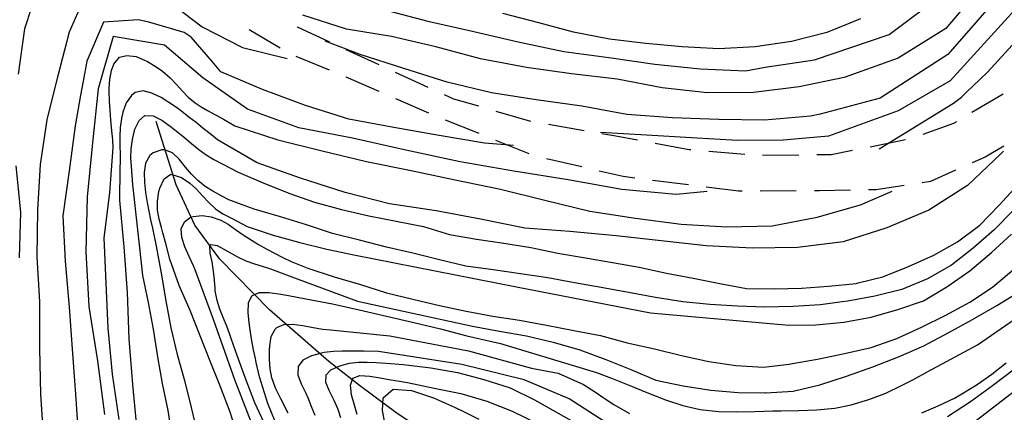
# Model space of a CAD drawing. Units: metres. Extents: x 477336 to 478512, y 4503084 to 4506092.
# Drawn here: x 478058 to 478167, y 4503433 to 4503476 of the extents above; entities that cross this region are included whole.
import ezdxf

# ---------------------------------------------------------------- set-up
doc = ezdxf.new("R2010")
doc.units = ezdxf.units.M
doc.header["$MEASUREMENT"] = 0
for name, color, linetype in [('careggiabile non asfaltata', 254, 'Continuous'), ('curva direttrice a 10 mt', 254, 'Continuous'), ('curva intermedia a 2 mt', 254, 'Continuous'), ('IMPLUVIO', 254, 'Continuous')]:
    doc.layers.add(name, color=color, linetype=linetype)

msp = doc.modelspace()

# ---------------------------------------------------------------- linework, layer by layer
at = {"layer": 'careggiabile non asfaltata', "linetype": 'Continuous'}
for p, q in [((478086.82, 4503473.33), (478083.37, 4503475.37)), ((478088.74, 4503475.67), (478088.7, 4503475.7)), ((478092.32, 4503473.99), (478088.74, 4503475.67)), ((478097.77, 4503471.48), (478094.13, 4503473.14)), ((478092.28, 4503470.88), (478088.58, 4503472.41)), ((478097.79, 4503468.51), (478094.12, 4503470.11)), ((478103.22, 4503468.97), (478099.58, 4503470.64)), ((478103.29, 4503466.12), (478099.62, 4503467.71)), ((478106.04, 4503467.68), (478105.04, 4503468.14)), ((478108.83, 4503466.88), (478106.04, 4503467.68)), ((478166.92, 4503468.22), (478163.48, 4503466.18)), ((478114.59, 4503465.21), (478110.75, 4503466.32)), ((478108.85, 4503463.85), (478105.13, 4503465.34)), ((478120.5, 4503464.17), (478116.56, 4503464.86)), ((478161.45, 4503464.98), (478158.02, 4503463.75)), ((478161.75, 4503465.16), (478161.45, 4503464.98)), ((478124.01, 4503463.56), (478122.47, 4503463.83)), ((478126.4, 4503463.12), (478124.01, 4503463.56)), ((478114.42, 4503461.63), (478110.71, 4503463.11)), ((478132.14, 4503462.07), (478128.37, 4503462.76)), ((478156.11, 4503463.15), (478152.19, 4503462.36)), ((478167.02, 4503462.48), (478164.96, 4503461.26)), ((478132.31, 4503462.05), (478132.14, 4503462.07)), ((478138.29, 4503461.54), (478134.3, 4503461.88)), ((478144.28, 4503461.46), (478140.28, 4503461.42)), ((478147.89, 4503461.5), (478146.28, 4503461.49)), ((478150.23, 4503461.97), (478147.89, 4503461.5)), ((478164.96, 4503461.26), (478163.5, 4503460.61)), ((478120.23, 4503460.16), (478116.33, 4503461.07)), ((478124.82, 4503459.09), (478122.18, 4503459.71)), ((478126.1, 4503458.92), (478124.82, 4503459.09)), ((478161.67, 4503459.79), (478158.89, 4503458.54)), ((478132.05, 4503458.18), (478128.08, 4503458.67)), ((478137.62, 4503457.48), (478134.04, 4503457.93)), ((478155.97, 4503458.1), (478152.86, 4503457.62)), ((478158.89, 4503458.54), (478157.95, 4503458.4)), ((478138.01, 4503457.48), (478137.62, 4503457.48)), ((478144.01, 4503457.5), (478140.01, 4503457.49)), ((478146.57, 4503457.5), (478146.01, 4503457.5)), ((478150.01, 4503457.57), (478146.57, 4503457.5)), ((478152.86, 4503457.62), (478152, 4503457.61))]:
    msp.add_line(p, q, dxfattribs=at)
at = {"layer": 'curva direttrice a 10 mt', "color": 254, "linetype": 'Continuous'}
for points in [[(478151.12, 4503476.58), (478147.38, 4503475.08), (478143.48, 4503474.08), (478139.44, 4503473.47), (478135.42, 4503473.25), (478131.38, 4503473.48), (478127.34, 4503473.86), (478123.32, 4503474.33), (478119.32, 4503475.1), (478115.46, 4503476.15), (478111.5, 4503477.17)], [(478153.19, 4503462.16), (478161.42, 4503467.22), (478162.31, 4503467.9), (478162.83, 4503468.4), (478165.21, 4503470.68), (478167.95, 4503473.65), (478170.66, 4503476.72)], [(478134.12, 4503457.44), (478130.69, 4503457.09), (478124.67, 4503457.65), (478118.71, 4503458.74), (478112.72, 4503459.7), (478106.77, 4503460.74), (478100.75, 4503462.02), (478094.84, 4503463.35), (478088.88, 4503464.51), (478083.18, 4503466.57), (478078.24, 4503470.04), (478073.99, 4503473.65), (478068.29, 4503474.62), (478066.64, 4503468.83), (478066.02, 4503462.83), (478065.41, 4503456.85), (478065.28, 4503450.75), (478065.6, 4503444.68), (478066.57, 4503438.68), (478067.36, 4503432.72)], [(478082.18, 4503430.06), (478081.26, 4503432.97), (478080.18, 4503435.8), (478079.07, 4503438.63), (478077.96, 4503441.44), (478076.84, 4503444.24), (478075.62, 4503447.01), (478074.6, 4503449.93), (478074.13, 4503451.68), (478073.81, 4503452.87), (478073.65, 4503453.44), (478073.4, 4503454.39), (478073.23, 4503455.36), (478073.2, 4503456.37), (478073.36, 4503457.44), (478073.47, 4503457.82), (478073.96, 4503458.83), (478074.71, 4503459.35), (478075.89, 4503458.99), (478076.81, 4503458.36), (478077.54, 4503457.69), (478078.22, 4503456.97), (478078.92, 4503456.22), (478079.65, 4503455.53), (478080.47, 4503454.95), (478081.4, 4503454.47), (478083.15, 4503453.56), (478086.02, 4503452.59), (478088.98, 4503451.79), (478091.98, 4503451.06), (478094.99, 4503450.41), (478113, 4503446.87), (478127.86, 4503444), (478143.17, 4503442.61), (478146.18, 4503442.65), (478146.99, 4503442.73), (478149.27, 4503442.96), (478152.3, 4503443.51), (478155.25, 4503444.36), (478158.09, 4503445.33), (478160.7, 4503446.89), (478163.23, 4503448.66), (478165.63, 4503450.66), (478167.87, 4503452.71)], [(478124.47, 4503430.84), (478118.84, 4503434.45), (478113.85, 4503436.57), (478106.95, 4503438.27), (478097.7, 4503439.72), (478096.07, 4503439.73), (478095.69, 4503439.73), (478094.7, 4503439.74), (478093.69, 4503439.75), (478092.71, 4503439.71), (478091.67, 4503439.58), (478091.38, 4503439.52), (478090.28, 4503439.21), (478089.34, 4503438.73), (478088.79, 4503438.05), (478088.78, 4503437.11), (478089.15, 4503436.11), (478089.64, 4503435.09), (478089.91, 4503434.49), (478090.3, 4503433.54), (478090.64, 4503432.63)], [(478168.21, 4503437.73), (478165.76, 4503435.9), (478163.31, 4503434.14), (478160.76, 4503432.46)]]:
    msp.add_lwpolyline(points, dxfattribs=at)
at = {"layer": 'curva intermedia a 2 mt', "color": 254, "linetype": 'Continuous'}
for points in [[(478172.9, 4503490.01), (478160.57, 4503475.51), (478155.31, 4503472.22), (478149.31, 4503470.07), (478144.34, 4503469.03), (478139.28, 4503468.43), (478134.13, 4503468.39), (478129.15, 4503468.94), (478124.15, 4503469.9), (478119.1, 4503470.48), (478114.1, 4503471.17), (478109.02, 4503472.13), (478104.07, 4503473.49), (478099.16, 4503474.61), (478094.18, 4503475.45), (478089.31, 4503477)], [(478173.86, 4503487.59), (478160.82, 4503472.61), (478153.29, 4503467.79), (478146.65, 4503466.02), (478145.57, 4503465.79), (478140.49, 4503465.36), (478135.42, 4503465.43), (478130.29, 4503465.6), (478125.24, 4503465.97), (478120.23, 4503466.9), (478115.18, 4503467.59), (478110.24, 4503468.37), (478105.32, 4503469.55), (478100.5, 4503471.08), (478095.69, 4503472.61), (478091.78, 4503474.09)], [(478063.1, 4503485.25), (478062.47, 4503484.65), (478060.03, 4503480.25), (478058.48, 4503475.46), (478057.76, 4503470.43)], [(478173.14, 4503483), (478161.06, 4503469.71), (478155.31, 4503466.37), (478147.59, 4503463.59), (478142.56, 4503463.14), (478137.49, 4503463.08), (478132.41, 4503463.39), (478127.41, 4503463.68), (478122.32, 4503463.96)], [(478057.83, 4503405.04), (478059.43, 4503409.86), (478060.52, 4503414.75), (478060.98, 4503419.75), (478060.86, 4503424.79), (478060.61, 4503429.9), (478060.28, 4503434.96), (478060.18, 4503440.04), (478060.18, 4503445.2), (478059.88, 4503450.21), (478059.97, 4503455.4), (478060.25, 4503460.42), (478060.99, 4503465.39), (478062.22, 4503470.29), (478063.48, 4503475.15), (478065.48, 4503479.79), (478070.1, 4503481.72), (478074.18, 4503478.75), (478078.15, 4503475.7), (478082.65, 4503473.4), (478087.57, 4503472.17)], [(478098.26, 4503477.61), (478103.19, 4503476.33), (478108.26, 4503475.18), (478113.2, 4503474.03), (478118.24, 4503472.96), (478123.24, 4503472.28), (478128.32, 4503471.55), (478133.38, 4503471.04), (478138.39, 4503470.82), (478140.57, 4503471.22), (478146.02, 4503472.03), (478154.3, 4503474.85), (478160.33, 4503479.37)], [(478112.67, 4503462.52), (478109.45, 4503462.81), (478104.44, 4503463.64), (478099.42, 4503464.55), (478094.42, 4503465.47), (478089.61, 4503466.96), (478084.85, 4503468.76), (478080.25, 4503470.72), (478079.31, 4503471.81), (478076.95, 4503474.53), (478076.16, 4503475.06), (478072.24, 4503476.22), (478071.12, 4503476.45), (478067.23, 4503476.21), (478065.4, 4503471.9), (478064.96, 4503469.68), (478064.68, 4503468.12), (478064.08, 4503464.72), (478063.43, 4503459.74), (478062.74, 4503454.75), (478062.99, 4503449.7), (478063.44, 4503444.61), (478063.8, 4503439.49), (478064.18, 4503434.45), (478064.49, 4503429.37)], [(478068.96, 4503432.18), (478068.24, 4503437.19), (478067.75, 4503442.28), (478067.32, 4503452.29), (478067.92, 4503457.29), (478068.3, 4503462.33), (478068.28, 4503463.18), (478068.15, 4503464.18), (478068.04, 4503465.4), (478067.96, 4503466.42), (478067.89, 4503467.42), (478067.86, 4503468.59), (478067.86, 4503468.85), (478067.92, 4503469.84), (478068.1, 4503470.84), (478068.36, 4503471.57), (478069, 4503472.32), (478069.8, 4503472.53), (478070.85, 4503472.39), (478071.79, 4503472.01), (478072.1, 4503471.85), (478072.97, 4503471.34), (478073.78, 4503470.76), (478074.62, 4503470.03), (478075.33, 4503469.31), (478076, 4503468.57), (478076.62, 4503467.91), (478077.38, 4503467.26), (478078.04, 4503466.84), (478078.76, 4503466.4), (478080.54, 4503465.44), (478081.78, 4503464.72), (478086.57, 4503463.18), (478091.46, 4503461.96), (478096.37, 4503460.77), (478101.31, 4503459.75), (478106.21, 4503458.74), (478111.23, 4503457.69), (478116.14, 4503456.48), (478121.14, 4503455.27), (478126.2, 4503454.48), (478131.24, 4503453.83), (478136.3, 4503453.51), (478141.34, 4503453.65), (478146.31, 4503454.58), (478151.13, 4503455.97), (478154.65, 4503457.47)], [(478166.97, 4503461.92), (478166.69, 4503461.61), (478162.98, 4503458.11), (478158.69, 4503455.37), (478154.06, 4503453.41), (478149.21, 4503451.86), (478144.14, 4503451.22), (478139.14, 4503451.15), (478134.02, 4503451.4), (478129.02, 4503451.96), (478124.04, 4503452.54), (478118.93, 4503452.99), (478113.94, 4503453.39), (478109.03, 4503454.37), (478104.09, 4503455.28), (478098.94, 4503456.06), (478094, 4503457.32), (478089.05, 4503458.9), (478084.27, 4503460.61), (478079.86, 4503463.18), (478079.19, 4503463.71), (478078.27, 4503464.44), (478077.49, 4503465.07), (478076.7, 4503465.69), (478075.93, 4503466.3), (478075.33, 4503466.74), (478074.48, 4503467.32), (478073.61, 4503467.85), (478072.6, 4503468.33), (478071.61, 4503468.58), (478070.73, 4503468.41), (478070.32, 4503468.09), (478069.76, 4503467.25), (478069.38, 4503466.22), (478069.22, 4503465.54), (478069.09, 4503464.52), (478069.04, 4503463.54), (478069.05, 4503462.55), (478069.07, 4503461.57), (478069.06, 4503460.9), (478069.04, 4503459.9), (478069, 4503456.47), (478069.5, 4503451.32), (478069.84, 4503446.26), (478070.03, 4503441.12), (478070.43, 4503436.06), (478070.92, 4503430.97)], [(478074.89, 4503430.15), (478074.39, 4503433.18), (478073.76, 4503436.15), (478073.25, 4503439.12), (478072.79, 4503442.18), (478072.2, 4503445.15), (478071.59, 4503448.13), (478071.25, 4503451.19), (478070.94, 4503454.18), (478070.6, 4503457.22), (478070.49, 4503458.22), (478070.4, 4503459.23), (478070.32, 4503460.22), (478070.27, 4503461.18), (478070.29, 4503462.16), (478070.43, 4503463.22), (478070.71, 4503464.35), (478071.17, 4503465.32), (478071.83, 4503465.88), (478072.72, 4503465.83), (478073.69, 4503465.35), (478074.62, 4503464.68), (478075.47, 4503464.01), (478076.23, 4503463.38), (478076.97, 4503462.76), (478077.79, 4503462.08), (478078.6, 4503461.49), (478079.47, 4503460.97), (478082.16, 4503459.59), (478084.92, 4503458.41), (478087.76, 4503457.26), (478090.62, 4503456.25), (478093.6, 4503455.43), (478096.63, 4503454.74), (478099.67, 4503454.16), (478102.68, 4503453.56), (478105.57, 4503452.66), (478108.57, 4503452.16), (478111.6, 4503451.72), (478114.6, 4503451.23), (478117.58, 4503450.61), (478120.64, 4503450.09), (478123.64, 4503449.56), (478126.6, 4503449.04), (478129.62, 4503448.4), (478132.57, 4503447.82), (478135.54, 4503447.25), (478138.51, 4503446.68), (478141.55, 4503446.64), (478144.57, 4503446.71), (478147.59, 4503446.93), (478150.64, 4503447.25), (478150.87, 4503447.31), (478153.6, 4503447.98), (478156.45, 4503449.11), (478159.25, 4503450.4), (478161.89, 4503451.87), (478164.36, 4503453.71), (478166.51, 4503455.91), (478168.56, 4503458.19)], [(478168.09, 4503455.36), (478165.93, 4503453.18), (478163.61, 4503451.14), (478161.2, 4503449.26), (478158.56, 4503447.75), (478155.71, 4503446.58), (478152.71, 4503445.84), (478149.73, 4503445.29), (478149.09, 4503445.21), (478146.68, 4503444.89), (478143.63, 4503444.69), (478140.54, 4503444.61), (478137.49, 4503444.72), (478134.41, 4503444.91), (478131.42, 4503445.21), (478128.4, 4503445.69), (478125.41, 4503446.23), (478122.4, 4503446.79), (478119.42, 4503447.3), (478116.46, 4503447.86), (478113.43, 4503448.3), (478110.4, 4503448.77), (478107.4, 4503449.16), (478104.45, 4503449.88), (478101.53, 4503450.59), (478098.6, 4503451.27), (478095.6, 4503452.05), (478092.62, 4503452.77), (478089.74, 4503453.76), (478086.84, 4503454.63), (478083.94, 4503455.49), (478081.11, 4503456.5), (478080.33, 4503456.94), (478079.33, 4503457.49), (478078.49, 4503458.01), (478077.69, 4503458.65), (478076.99, 4503459.36), (478076.32, 4503460.15), (478075.62, 4503461.01), (478074.86, 4503461.72), (478073.98, 4503462.06), (478073.69, 4503462.06), (478072.72, 4503461.73), (478072.36, 4503461.42), (478071.9, 4503460.59), (478071.73, 4503459.55), (478071.76, 4503458.43), (478071.9, 4503457.31), (478072.08, 4503456.23), (478072.26, 4503455.27), (478072.45, 4503454.31), (478072.65, 4503453.37), (478073.07, 4503451.37), (478073.61, 4503448.37), (478074.14, 4503445.33), (478074.71, 4503442.33), (478075.38, 4503439.38), (478076.21, 4503436.5), (478076.96, 4503433.5), (478077.64, 4503430.56)], [(478057.51, 4503460.29), (478058.04, 4503455.13), (478057.87, 4503450.08)], [(478085.03, 4503428.16), (478081.79, 4503436.55), (478079.44, 4503443.25), (478077.4, 4503448.75), (478077.22, 4503449.2), (478076.73, 4503450.23), (478076.24, 4503451.29), (478075.9, 4503452.33), (478075.83, 4503453.29), (478076.2, 4503454.08), (478076.89, 4503454.58), (478077.15, 4503454.68), (478078.15, 4503454.79), (478079.16, 4503454.63), (478080.22, 4503454.27), (478081.05, 4503453.8), (478081.87, 4503453.23), (478082.72, 4503452.65), (478084.41, 4503451.58), (478085.33, 4503451.05), (478087.11, 4503450.13), (478088.04, 4503449.69), (478089.89, 4503448.95), (478092.81, 4503447.98), (478095.72, 4503447.12), (478098.58, 4503446.19), (478101.52, 4503445.49), (478104.46, 4503444.81), (478107.42, 4503444.16), (478110.38, 4503443.63), (478113.35, 4503443.18), (478116.32, 4503442.63), (478119.36, 4503442.05), (478122.32, 4503441.46), (478125.27, 4503440.68), (478128.28, 4503440.01), (478131.28, 4503439.25), (478134.31, 4503438.59), (478137.31, 4503438.15), (478140.36, 4503437.97), (478143.22, 4503438.3), (478143.37, 4503438.32), (478146.37, 4503438.84), (478149.35, 4503439.47), (478152.3, 4503440.16), (478155.14, 4503441.16), (478157.9, 4503442.41), (478160.6, 4503443.72), (478163.24, 4503445.16), (478165.74, 4503446.84), (478168.13, 4503448.83)], [(478085.3, 4503431.26), (478084.02, 4503434), (478082.93, 4503436.81), (478081.91, 4503439.65), (478081.37, 4503441.16), (478081.23, 4503441.58), (478080.89, 4503442.51), (478080.5, 4503443.48), (478080.12, 4503444.41), (478079.82, 4503445.36), (478079.62, 4503446.43), (478079.6, 4503446.67), (478079.52, 4503447.62), (478079.44, 4503448.59), (478079.27, 4503449.66), (478079.06, 4503450.6), (478079.03, 4503451.45), (478079.13, 4503451.56), (478079.84, 4503451.44), (478080.9, 4503450.87), (478082.07, 4503450.2), (478083.02, 4503449.75), (478083.95, 4503449.41), (478084.83, 4503449.15), (478085.74, 4503448.85), (478088.71, 4503447.75), (478095.39, 4503445.3), (478108.13, 4503442.52), (478111.13, 4503441.94), (478114.11, 4503441.44), (478117.08, 4503440.75), (478120.03, 4503439.88), (478122.89, 4503438.83), (478125.69, 4503437.71), (478128.46, 4503436.54), (478131.49, 4503435.89), (478134.55, 4503435.4), (478137.58, 4503435.16), (478140.53, 4503435.12), (478140.65, 4503435.12), (478143.65, 4503435.29), (478146.62, 4503436.02), (478149.59, 4503436.96), (478152.5, 4503438), (478155.35, 4503439.11), (478158.13, 4503440.34), (478160.85, 4503441.77), (478163.53, 4503443.26), (478166.23, 4503444.82), (478168.82, 4503446.39)], [(478086.58, 4503431.13), (478085.45, 4503433.95), (478084.51, 4503436.91), (478084.16, 4503438.47), (478084.06, 4503438.93), (478083.84, 4503439.9), (478083.66, 4503440.87), (478083.52, 4503441.83), (478083.39, 4503442.88), (478083.27, 4503444.04), (478083.3, 4503445.1), (478083.67, 4503445.88), (478084.47, 4503446.23), (478085.54, 4503446.23), (478086.68, 4503446.08), (478087.73, 4503445.91), (478088.69, 4503445.74), (478089.65, 4503445.56), (478092.62, 4503445), (478095.55, 4503444.34), (478098.59, 4503443.63), (478101.63, 4503442.93), (478104.57, 4503442.22), (478107.49, 4503441.45), (478110.42, 4503440.77), (478111.24, 4503440.59), (478121.13, 4503437.6), (478121.85, 4503437.37), (478123.72, 4503436.69), (478125.58, 4503435.93), (478127.43, 4503435.16), (478129.52, 4503434.34), (478131.43, 4503433.71), (478133.36, 4503433.27), (478135.39, 4503433.04), (478137.39, 4503433.01), (478139.4, 4503433.07), (478141.42, 4503433.12), (478142.29, 4503433.13), (478144.3, 4503433.15), (478146.3, 4503433.22), (478148.28, 4503433.42), (478150.11, 4503433.79), (478152.04, 4503434.37), (478153.92, 4503435.1), (478155.74, 4503435.96), (478156.93, 4503436.58), (478158.68, 4503437.54), (478164.09, 4503440.43), (478171.85, 4503445.8)], [(478087.7, 4503432.86), (478086.9, 4503434.47), (478086.34, 4503435.58), (478086.22, 4503435.87), (478085.9, 4503436.8), (478085.71, 4503437.77), (478085.61, 4503438.78), (478085.61, 4503439.84), (478085.65, 4503440.32), (478085.83, 4503441.37), (478086.24, 4503442.19), (478086.43, 4503442.37), (478087.21, 4503442.7), (478088.21, 4503442.74), (478089.32, 4503442.59), (478090.47, 4503442.37), (478091.54, 4503442.19), (478092.4, 4503442.11), (478098.98, 4503441.45), (478107.69, 4503439.76), (478114.66, 4503437.87), (478117.63, 4503437.29), (478120.43, 4503436.05), (478121.75, 4503435.18), (478122.94, 4503434.4), (478123.8, 4503433.83), (478125.54, 4503432.84)], [(478093.53, 4503432.36), (478093.22, 4503433.29), (478092.8, 4503434.26), (478092.26, 4503435.29), (478091.86, 4503436.28), (478091.91, 4503437.13), (478092.43, 4503437.66), (478093.41, 4503438.13), (478094.5, 4503438.41), (478095.49, 4503438.52), (478096.47, 4503438.52), (478097.46, 4503438.48), (478098.57, 4503438.4), (478100.46, 4503438.26), (478103.49, 4503437.91), (478106.45, 4503437.36), (478109.39, 4503436.59), (478112.31, 4503435.68), (478115.01, 4503434.34), (478121.43, 4503430.73)], [(478157.93, 4503432.9), (478159.75, 4503433.67), (478161.54, 4503434.54), (478162.36, 4503435), (478164.06, 4503436.04), (478165.69, 4503437.2), (478167.28, 4503438.44)], [(478095.35, 4503432.73), (478095.03, 4503433.75), (478094.72, 4503434.91), (478094.59, 4503435.98), (478094.85, 4503436.76), (478095.65, 4503437.05), (478096.74, 4503436.98), (478097.89, 4503436.77), (478099.06, 4503436.55), (478100.02, 4503436.4), (478100.91, 4503436.25), (478103.86, 4503435.63), (478106.85, 4503435.06), (478109.72, 4503434.19), (478112.54, 4503433.09), (478115.25, 4503431.76)], [(478161.25, 4503429.99), (478169.61, 4503436.4)], [(478098.51, 4503431.2), (478098.14, 4503433.17), (478098.22, 4503434.56), (478099.33, 4503435.52), (478101.38, 4503435.38), (478103.81, 4503434.57), (478106.12, 4503433.54), (478107.11, 4503433.06), (478108.83, 4503432.2)]]:
    msp.add_lwpolyline(points, dxfattribs=at)
at = {"layer": 'IMPLUVIO', "linetype": 'Continuous', "flags": 128}
msp.add_lwpolyline([(478146.55, 4503374.64), (478142.13, 4503378.73), (478139.44, 4503384.33), (478137.64, 4503389.26), (478135.79, 4503393.58), (478132.98, 4503396.96), (478126.71, 4503402.91), (478122.96, 4503406.23), (478119.92, 4503409.39), (478116.08, 4503413.38), (478113.8, 4503416.62), (478111.95, 4503421.13), (478108.56, 4503425.51), (478104.71, 4503429.54), (478099.79, 4503432.84), (478095.6, 4503435.95), (478092.21, 4503438.58), (478085.64, 4503444.34), (478080.14, 4503449.95), (478077.35, 4503453.72), (478075.29, 4503458.16), (478073.07, 4503465.18)], dxfattribs=at)

doc.saveas('drawing.dxf')
